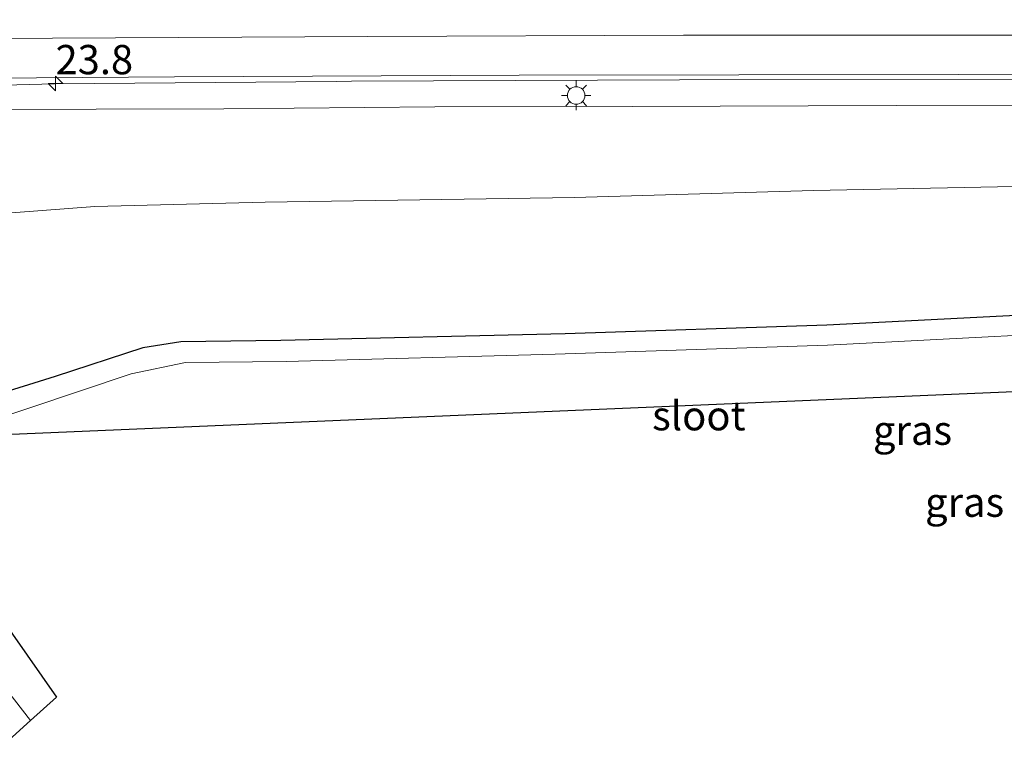
# Model space of a CAD drawing. Units: metres. Extents: x 100000 to 110010, y 443747 to 450001.
# Drawn here: x 102176 to 102260, y 448140 to 448202 of the extents above; entities that cross this region are included whole.
import ezdxf
from ezdxf.enums import TextEntityAlignment as Align

# ---------------------------------------------------------------- set-up
doc = ezdxf.new("R2010")
doc.units = ezdxf.units.M
doc.layers.get('0').update_dxf_attribs({"lineweight": 25})
for name, color, linetype, lineweight in [('B-ME-AM-KILOMETR-S-B1', 7, 'Continuous', 18), ('B-ME-BV-GELEIDECONSTRUCTIE-GELEIDERAIL-L-B1', 213, 'BV-GELEIDERAIL', 18), ('B-ME-GW-KRUINLIJN-L-B1', 93, 'Continuous', 18), ('B-ME-GW-TEENLIJN-L-B1', 93, 'Continuous', 18), ('B-ME-IE-GRASLAND-GV-B6', 93, 'Continuous', 18), ('B-ME-IE-MEUBILAIR_WEGMEUBILAIR-LICHTMAST-S-B1', 8, 'Continuous', 18), ('B-ME-OG-WATER-GV-B6', 153, 'Continuous', 18), ('B-ME-VH-VERH_SOORT-BITUMEN-GV-B6', 8, 'IE-TERREINAFSCHEIDING-NATUURLIJK-HOUTWAL', 18), ('B-ME-VW-MARKERING-STREEP-015-L-B1', 7, 'Continuous', 18)]:
    doc.layers.add(name, color=color, linetype=linetype, lineweight=lineweight)
doc.layers.add('B-ME-GW-INSTEEKWATERGANG-L-B1', color=10, linetype='Continuous')
doc.layers.add('B-ME-KG-KADASTRAAL-OPNAMEDTMGRENS-L-B1', color=10, linetype='Continuous')
doc.styles.add('NLCS-ISO', font='NLCS-ISO.TTF')
doc.linetypes.add('BV-GELEIDERAIL', pattern='A,10,-3,[108,NLCS.SHX,S=1,R=0,X=0,Y=0],-3', length=16)
doc.linetypes.add('IE-TERREINAFSCHEIDING-NATUURLIJK-HOUTWAL', pattern='A,7,-1.5,[67,NLCS.SHX,S=0.75,R=45,X=0,Y=0],-1.5,7,-1.5,[70,NLCS.SHX,S=0.75,R=0,X=0,Y=0],-1.5', length=20)

# ---------------------------------------------------------------- blocks, each defined once
blk = doc.blocks.new('hecto')
for p, q in [((0, 0.625), (-0.625, 0)), ((0, -0.625), (0, 0.625)), ((-0.625, 0), (0.625, 0)), ((0.625, 0), (0, -0.625))]:
    blk.add_line(p, q)
blk = doc.blocks.new('lantaarnpaal')
for p, q in [((-0.884, 0.884), (-0.53, 0.53)), ((0, 0.75), (0, 1.25)), ((0.53, 0.53), (0.884, 0.884)), ((-0.75, 0), (-1.25, 0)), ((0.75, 0), (1.25, 0)), ((-0.53, -0.53), (-0.884, -0.884)), ((0, -0.75), (0, -1.25)), ((0.53, -0.53), (0.884, -0.884))]:
    blk.add_line(p, q)
blk.add_circle((0, 0), 0.75)

msp = doc.modelspace()

# ---------------------------------------------------------------- linework, layer by layer
at = {"layer": 'B-ME-BV-GELEIDECONSTRUCTIE-GELEIDERAIL-L-B1'}
msp.add_polyline3d([(102143.174, 448195.331, 0.202), (102149.293, 448195.399, 0.186), (102166.612, 448196.689, 0.142), (102178.504, 448197.005, 0.101), (102202.541, 448197.215, -0.096), (102203.876, 448197.227, -0.107), (102231.883, 448197.345, -0.328), (102263.842, 448197.378, -0.724), (102277.187, 448197.368, -0.92), (102302.473, 448197.718, -1.338), (102325.102, 448198.701, -1.626), (102325.245, 448198.708, -1.629)], dxfattribs=at)
at = {"layer": 'B-ME-GW-INSTEEKWATERGANG-L-B1'}
msp.add_polyline3d([(102352.727, 448175.689, -6.084), (102345.986, 448178.694, -6.054), (102339.063, 448181.846, -6.011), (102337.551, 448182.295, -5.989), (102335.962, 448182.439, -6.004), (102331.418, 448182.459, -6.068), (102310.104, 448180.851, -6.066), (102297.836, 448179.798, -6.154), (102286.779, 448178.884, -6.131), (102264.499, 448177.41, -6.172), (102244.449, 448176.379, -6.087), (102222.098, 448175.649, -6.084), (102197.836, 448175.081, -6.08), (102189.291, 448174.969, -6.094), (102186.049, 448174.454, -6.094), (102178.551, 448171.987, -6.028), (102173.131, 448170.316, -6.05), (102165.283, 448168.097, -5.932), (102163.392, 448166.964, -5.747), (102161.159, 448164.881, -5.555), (102160.003, 448162.849, -5.413), (102159.731, 448160.812, -5.381)], dxfattribs=at)
at = {"layer": 'B-ME-GW-KRUINLIJN-L-B1'}
msp.add_polyline3d([(102146.313, 448194.074, -0.424), (102150.362, 448193.623, -0.544), (102171.112, 448194.812, -0.751), (102192.957, 448194.887, -0.918), (102210.974, 448195.056, -1.041), (102227.82, 448195.071, -1.147), (102250.388, 448195.167, -1.463), (102273.438, 448195.192, -1.692), (102295.007, 448195.011, -2.032), (102316.265, 448196.11, -2.218), (102337.746, 448196.989, -2.716), (102360.521, 448198.235, -3.151), (102381.213, 448198.978, -3.525)], dxfattribs=at)
at = {"layer": 'B-ME-GW-TEENLIJN-L-B1'}
msp.add_polyline3d([(102367.663, 448191.777, -5.42), (102359.463, 448191.444, -5.397), (102341.687, 448190.153, -5.369), (102330.51, 448189.279, -5.42), (102309.263, 448188.909, -5.324), (102285.762, 448188.472, -5.125), (102264.76, 448188.323, -4.974), (102243.329, 448187.896, -4.923), (102222.909, 448187.31, -4.888), (102196.481, 448186.911, -4.828), (102181.945, 448186.541, -4.744), (102160.928, 448184.932, -5.283), (102154.313, 448183.359, -5.544), (102152.282, 448182.886, -5.404), (102150.323, 448182.462, -5.348), (102149.21, 448183.14, -5.163)], dxfattribs=at)
at = {"layer": 'B-ME-IE-GRASLAND-GV-B6'}
for points in [[(102273.438, 448195.192, -1.692), (102250.388, 448195.167, -1.463), (102227.82, 448195.071, -1.147), (102210.974, 448195.056, -1.041), (102192.957, 448194.887, -0.918), (102171.112, 448194.812, -0.751), (102150.362, 448193.623, -0.544), (102146.313, 448194.074, -0.424), (102146.314, 448194.297, -0.436), (102146.313, 448195.338, -0.465), (102143.229, 448195.396, -0.522), (102143.068, 448195.647, -0.522), (102143.297, 448195.65, -0.523), (102145.293, 448195.792, -0.518), (102145.581, 448195.849, -0.519), (102150.129, 448196.013, -0.57), (102154.422, 448196.622, -0.57), (102155.044, 448196.977, -0.57), (102165.156, 448197.428, -0.57), (102188.743, 448197.619, -0.671), (102218.185, 448197.757, -0.898), (102255.713, 448197.819, -1.352), (102285.765, 448197.84, -1.958)], [(102264.76, 448188.323, -4.974), (102243.329, 448187.896, -4.923), (102222.909, 448187.31, -4.888), (102196.481, 448186.911, -4.828), (102181.945, 448186.541, -4.744), (102160.928, 448184.932, -5.283), (102154.313, 448183.359, -5.544), (102152.282, 448182.886, -5.404), (102150.323, 448182.462, -5.348), (102149.21, 448183.14, -5.163), (102149.502, 448183.307, -5.163), (102149.763, 448183.457, -5.167), (102150.254, 448183.738, -5.082), (102144.71, 448192.263, -1.987), (102146.367, 448193.35, -1.034), (102146.313, 448194.074, -0.424), (102150.362, 448193.623, -0.544), (102171.112, 448194.812, -0.751), (102192.957, 448194.887, -0.918), (102210.974, 448195.056, -1.041), (102227.82, 448195.071, -1.147), (102250.388, 448195.167, -1.463), (102273.438, 448195.192, -1.692)], [(102149.21, 448183.14, -5.163), (102150.323, 448182.462, -5.348), (102152.282, 448182.886, -5.404), (102154.313, 448183.359, -5.544), (102160.928, 448184.932, -5.283), (102181.945, 448186.541, -4.744), (102196.481, 448186.911, -4.828), (102222.909, 448187.31, -4.888), (102243.329, 448187.896, -4.923), (102264.76, 448188.323, -4.974)], [(102173.131, 448170.316, -6.05), (102178.551, 448171.987, -6.028), (102186.049, 448174.454, -6.094), (102189.291, 448174.969, -6.094), (102197.836, 448175.081, -6.08), (102222.098, 448175.649, -6.084), (102244.449, 448176.379, -6.087), (102264.499, 448177.41, -6.172)], [(102264.499, 448177.41, -6.172), (102244.449, 448176.379, -6.087), (102222.098, 448175.649, -6.084), (102197.836, 448175.081, -6.08), (102189.291, 448174.969, -6.094), (102186.049, 448174.454, -6.094), (102178.551, 448171.987, -6.028), (102173.131, 448170.316, -6.05)], [(102264.265, 448175.706, -6.92), (102244.522, 448174.672, -6.935), (102221.27, 448173.92, -6.936), (102198.273, 448173.284, -6.919), (102189.672, 448173.189, -6.955), (102185.034, 448172.226, -6.936), (102167.45, 448166.34, -6.962)], [(102168.222, 448153.203, -7.043), (102176.448, 448142.608, -7.043), (102173.621, 448140.052, -5.1)]]:
    msp.add_polyline3d(points, dxfattribs=at)
at = {"layer": 'B-ME-KG-KADASTRAAL-OPNAMEDTMGRENS-L-B1'}
for points in [[(102351.414, 448174.578, -6.949), (102170.127, 448166.835, -6.999)], [(102168.404, 448159.232, -7.043), (102178.66, 448144.606, -7.043), (102176.448, 448142.608, -7.043), (102173.621, 448140.052, -5.1)]]:
    msp.add_polyline3d(points, dxfattribs=at)
at = {"layer": 'B-ME-OG-WATER-GV-B6'}
msp.add_polyline3d([(102351.414, 448174.578, -6.949), (102170.127, 448166.835, -6.999), (102165.797, 448162.885, -7.043), (102168.404, 448159.232, -7.043), (102178.66, 448144.606, -7.043), (102176.448, 448142.608, -7.043), (102168.222, 448153.203, -7.043), (102163.237, 448160.366, -6.929), (102163.635, 448162.656, -6.954), (102165.83, 448165.264, -6.946), (102167.45, 448166.34, -6.962), (102185.034, 448172.226, -6.936), (102189.672, 448173.189, -6.955), (102198.273, 448173.284, -6.919), (102221.27, 448173.92, -6.936), (102244.522, 448174.672, -6.935), (102264.265, 448175.706, -6.92), (102286.742, 448176.706, -6.938), (102298.77, 448178.139, -6.951), (102310.062, 448179.127, -6.93), (102331.795, 448180.662, -6.941), (102337.509, 448180.348, -6.94), (102346.192, 448176.44, -6.949), (102351.414, 448174.578, -6.949)], dxfattribs=at)
at = {"layer": 'B-ME-VH-VERH_SOORT-BITUMEN-GV-B6'}
msp.add_polyline3d([(102285.765, 448197.84, -1.958), (102255.713, 448197.819, -1.352), (102218.185, 448197.757, -0.898), (102188.743, 448197.619, -0.671), (102165.156, 448197.428, -0.57), (102155.044, 448196.977, -0.57), (102154.422, 448196.622, -0.57), (102150.129, 448196.013, -0.57), (102145.581, 448195.849, -0.519), (102145.293, 448195.792, -0.518), (102143.297, 448195.65, -0.523), (102143.068, 448195.647, -0.522), (102139.811, 448200.722, -0.388), (102137.356, 448204.546, -0.277)], dxfattribs=at)
at = {"layer": 'B-ME-VW-MARKERING-STREEP-015-L-B1'}
msp.add_polyline3d([(102389.338, 448205.688, -3.265), (102384.937, 448205.577, -3.189), (102376.136, 448205.083, -3.139), (102350.62, 448203.804, -2.608), (102323.179, 448202.356, -2.381), (102304.91, 448201.494, -2.078), (102296.57, 448201.271, -1.896), (102281.764, 448201.158, -1.619), (102232.217, 448201.182, -0.792), (102205.267, 448201.052, -0.623), (102178.317, 448200.923, -0.454), (102139.811, 448200.722, -0.388)], dxfattribs=at)

# ---------------------------------------------------------------- block references
at = {"layer": 'B-ME-AM-KILOMETR-S-B1', "rotation": 90}
msp.add_blockref('hecto', (102178.581, 448197.052, 0.099), dxfattribs=at)
at = {"layer": 'B-ME-IE-MEUBILAIR_WEGMEUBILAIR-LICHTMAST-S-B1', "rotation": 90}
msp.add_blockref('lantaarnpaal', (102223.048, 448196.02, -1.337), dxfattribs=at)

# ---------------------------------------------------------------- texts
at = {"layer": 'B-ME-AM-KILOMETR-S-B1', "ltscale": 0.2, "style": 'NLCS-ISO'}
msp.add_text('23.8', height=2.5, dxfattribs=at).set_placement((102178.581, 448197.052, 0.099), align=Align.BOTTOM_LEFT)
at = {"layer": 'B-ME-IE-GRASLAND-GV-B6', "ltscale": 0.2, "style": 'NLCS-ISO'}
for p in [(102251.779, 448167.408), (102256.229, 448161.2555)]:
    msp.add_text('gras', height=2.5, dxfattribs=at).set_placement(p, align=Align.MIDDLE_CENTER)
at = {"layer": 'B-ME-OG-WATER-GV-B6', "ltscale": 0.2, "style": 'NLCS-ISO'}
msp.add_text('sloot', height=2.5, dxfattribs=at).set_placement((102233.531, 448168.6488), align=Align.MIDDLE_CENTER)

doc.saveas('drawing.dxf')
